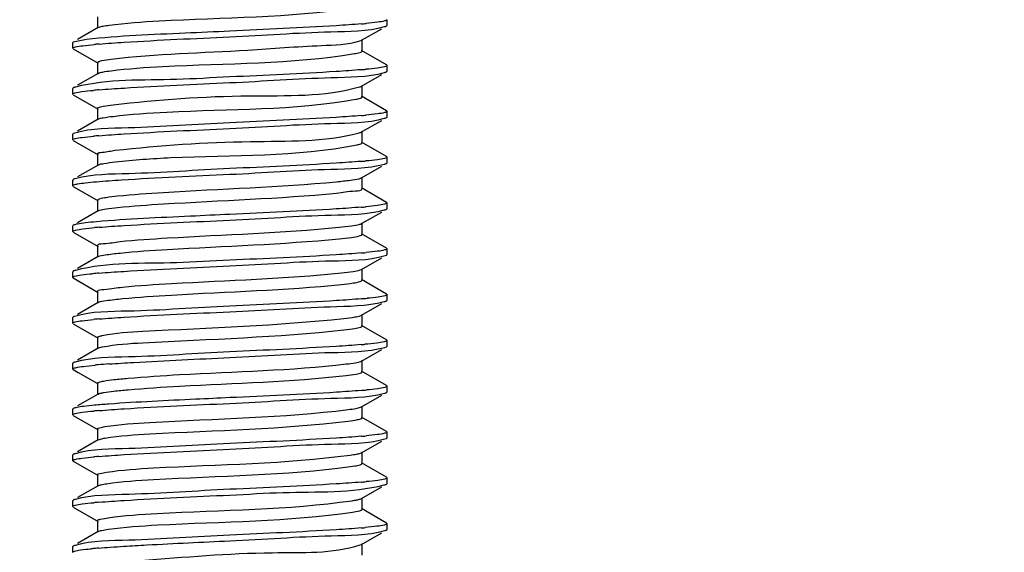
# Model space of a CAD drawing. Extents: x -371914 to 553368, y -191129 to 196452.
# Drawn here: x -209360 to -209231, y 38177 to 38247 of the extents above; entities that cross this region are included whole.
import ezdxf

# ---------------------------------------------------------------- set-up
doc = ezdxf.new("R2010")
doc.units = 0
doc.header["$LTSCALE"] = 1000
doc.header["$MEASUREMENT"] = 0
doc.layers.add('通风', color=90, linetype='Continuous')
doc.styles.get("Standard").update_dxf_attribs({"font": 'gbenor.shx', "bigfont": 'gbcbig.shx'})
doc.dimstyles.get("Standard").update_dxf_attribs({"dimscale": 100, "dimtxt": 3.5, "dimasz": 1, "dimexe": 2.5, "dimexo": 3, "dimgap": 1.5, "dimtad": 1, "dimdec": 0, "dimzin": 0, "dimdsep": 46, "dimtxsty": 'Standard', "dimblk": 'ARCHTICK', "dimcen": 0.09, "dimadec": 0, "dimazin": 0, "dimtfac": 1, "dimtdec": 0, "dimtix": 1, "dimtmove": 2, "dimatfit": 3, "dimfxl": 1, "dimtolj": 1, "dimtzin": 0, "dimarcsym": 0})

# ---------------------------------------------------------------- blocks, each defined once
blk = doc.blocks.new('_ArchTick')
at = {"color": 0, "linetype": 'ByBlock', "const_width": 0.4}
blk.add_lwpolyline([(-0.5, -0.5), (0.5, 0.5)], dxfattribs=at)

msp = doc.modelspace()

# ---------------------------------------------------------------- linework, layer by layer
at = {"layer": '通风'}
for p, q in [((-209349.61, 38247.06), (-209349.61, 38245.55)), ((-209311.64, 38245.92), (-209311.64, 38246.67)), ((-209349.53, 38245.64), (-209352.23, 38244.08)), ((-209349.53, 38245.64), (-209349.39, 38245.7)), ((-209314.99, 38243.97), (-209312.34, 38245.48)), ((-209311.71, 38245.85), (-209311.64, 38245.92)), ((-209351.08, 38244.07), (-209352.81, 38243.74)), ((-209315.19, 38243.89), (-209314.99, 38243.97)), ((-209314.91, 38242.55), (-209314.91, 38244.06)), ((-209352.81, 38243.74), (-209352.88, 38243.67)), ((-209352.88, 38242.92), (-209352.88, 38243.67)), ((-209352.81, 38242.84), (-209352.88, 38242.92)), ((-209352.81, 38242.84), (-209349.53, 38240.96)), ((-209311.71, 38240.74), (-209314.99, 38242.64)), ((-209349.61, 38241.05), (-209349.61, 38239.54)), ((-209311.71, 38240.74), (-209311.64, 38240.66)), ((-209311.64, 38239.91), (-209311.64, 38240.66)), ((-209349.53, 38239.63), (-209352.23, 38238.07)), ((-209314.99, 38237.95), (-209312.34, 38239.47)), ((-209311.71, 38239.83), (-209311.64, 38239.91)), ((-209352.81, 38237.73), (-209352.88, 38237.66)), ((-209352.88, 38236.9), (-209352.88, 38237.65)), ((-209314.91, 38236.53), (-209314.91, 38238.04)), ((-209352.81, 38236.83), (-209352.88, 38236.9)), ((-209352.81, 38236.83), (-209349.53, 38234.95)), ((-209311.71, 38234.72), (-209314.99, 38236.62)), ((-209349.61, 38235.04), (-209349.61, 38233.53)), ((-209349.53, 38233.62), (-209352.23, 38232.06)), ((-209311.71, 38234.72), (-209311.64, 38234.65)), ((-209311.71, 38233.82), (-209311.64, 38233.9)), ((-209311.64, 38233.9), (-209311.64, 38234.65)), ((-209314.99, 38231.94), (-209312.34, 38233.46)), ((-209352.81, 38231.72), (-209352.88, 38231.64)), ((-209352.88, 38230.89), (-209352.88, 38231.64)), ((-209352.59, 38231.8), (-209352.81, 38231.72)), ((-209314.91, 38230.52), (-209314.91, 38232.03)), ((-209352.81, 38230.81), (-209352.88, 38230.89)), ((-209352.81, 38230.81), (-209349.53, 38228.93)), ((-209311.71, 38228.71), (-209314.99, 38230.61)), ((-209349.61, 38229.03), (-209349.61, 38227.51)), ((-209311.71, 38228.71), (-209311.64, 38228.64)), ((-209311.64, 38227.89), (-209311.64, 38228.64)), ((-209349.53, 38227.6), (-209352.23, 38226.04)), ((-209314.99, 38225.93), (-209312.34, 38227.45)), ((-209311.71, 38227.81), (-209311.64, 38227.89)), ((-209314.91, 38224.51), (-209314.91, 38226.02)), ((-209352.81, 38225.71), (-209352.88, 38225.63)), ((-209352.88, 38224.88), (-209352.88, 38225.63)), ((-209352.81, 38224.8), (-209352.88, 38224.88)), ((-209352.81, 38224.8), (-209349.53, 38222.92)), ((-209311.71, 38222.7), (-209314.99, 38224.6)), ((-209349.61, 38223.01), (-209349.61, 38221.5)), ((-209311.71, 38222.7), (-209311.64, 38222.62)), ((-209311.64, 38221.87), (-209311.64, 38222.62)), ((-209349.53, 38221.59), (-209352.23, 38220.03)), ((-209349.53, 38221.59), (-209349.37, 38221.66)), ((-209314.99, 38219.91), (-209312.34, 38221.43)), ((-209311.71, 38221.79), (-209311.64, 38221.87)), ((-209352.81, 38219.69), (-209352.88, 38219.62)), ((-209352.88, 38218.87), (-209352.88, 38219.62)), ((-209314.91, 38218.49), (-209314.91, 38220.01)), ((-209352.81, 38218.79), (-209352.88, 38218.87)), ((-209352.81, 38218.79), (-209349.53, 38216.91)), ((-209311.71, 38216.69), (-209314.99, 38218.59)), ((-209349.61, 38217), (-209349.61, 38215.49)), ((-209349.53, 38215.58), (-209352.23, 38214.02)), ((-209311.9, 38215.71), (-209311.71, 38215.78)), ((-209311.71, 38216.69), (-209311.64, 38216.61)), ((-209311.71, 38215.78), (-209311.64, 38215.86)), ((-209311.64, 38215.86), (-209311.64, 38216.61)), ((-209314.99, 38213.9), (-209312.34, 38215.42)), ((-209352.81, 38213.68), (-209352.88, 38213.6)), ((-209352.88, 38212.85), (-209352.88, 38213.6)), ((-209315.17, 38213.83), (-209314.99, 38213.9)), ((-209314.91, 38212.48), (-209314.91, 38213.99)), ((-209352.81, 38212.78), (-209352.88, 38212.85)), ((-209352.81, 38212.78), (-209349.53, 38210.89)), ((-209311.71, 38210.67), (-209314.99, 38212.57)), ((-209349.61, 38210.99), (-209349.61, 38209.47)), ((-209311.71, 38210.67), (-209311.64, 38210.6)), ((-209311.64, 38209.85), (-209311.64, 38210.6)), ((-209349.53, 38209.57), (-209352.23, 38208)), ((-209314.99, 38207.89), (-209312.34, 38209.41)), ((-209311.71, 38209.77), (-209311.64, 38209.85)), ((-209352.62, 38207.74), (-209352.81, 38207.67)), ((-209315.08, 38207.85), (-209314.99, 38207.89)), ((-209314.91, 38206.47), (-209314.91, 38207.98)), ((-209352.81, 38207.67), (-209352.88, 38207.59)), ((-209352.88, 38206.84), (-209352.88, 38207.59)), ((-209352.81, 38206.76), (-209352.88, 38206.84)), ((-209352.81, 38206.76), (-209349.53, 38204.88)), ((-209311.71, 38204.66), (-209314.99, 38206.56)), ((-209349.61, 38204.97), (-209349.61, 38203.46)), ((-209311.71, 38204.66), (-209311.64, 38204.58)), ((-209311.64, 38203.83), (-209311.64, 38204.58)), ((-209349.53, 38203.55), (-209352.23, 38201.99)), ((-209314.99, 38201.87), (-209312.34, 38203.39)), ((-209311.94, 38203.67), (-209311.71, 38203.76)), ((-209311.71, 38203.76), (-209311.64, 38203.83)), ((-209352.81, 38201.65), (-209352.88, 38201.58)), ((-209352.88, 38200.83), (-209352.88, 38201.58)), ((-209351.47, 38201.18), (-209349.99, 38201.34)), ((-209315.09, 38201.83), (-209314.99, 38201.87)), ((-209314.91, 38200.46), (-209314.91, 38201.97)), ((-209352.81, 38200.75), (-209352.88, 38200.83)), ((-209352.81, 38200.75), (-209352.18, 38200.39)), ((-209352.18, 38200.39), (-209349.53, 38198.87)), ((-209311.71, 38198.65), (-209314.99, 38200.55)), ((-209349.61, 38198.96), (-209349.61, 38197.45)), ((-209349.53, 38197.54), (-209352.23, 38195.98)), ((-209314.99, 38195.86), (-209312.34, 38197.38)), ((-209311.71, 38198.65), (-209311.64, 38198.57)), ((-209311.71, 38197.74), (-209311.64, 38197.82)), ((-209311.64, 38197.82), (-209311.64, 38198.57)), ((-209352.85, 38195.61), (-209352.88, 38195.56)), ((-209352.88, 38194.81), (-209352.88, 38195.56)), ((-209352.81, 38194.74), (-209352.88, 38194.81)), ((-209352.81, 38195.64), (-209352.85, 38195.61)), ((-209315.1, 38195.81), (-209314.99, 38195.86)), ((-209314.91, 38194.44), (-209314.91, 38195.95)), ((-209352.81, 38194.74), (-209349.53, 38192.86)), ((-209311.71, 38192.63), (-209314.99, 38194.53)), ((-209349.61, 38192.95), (-209349.61, 38191.44)), ((-209311.71, 38192.63), (-209311.64, 38192.56)), ((-209311.64, 38191.81), (-209311.64, 38192.56)), ((-209349.53, 38191.53), (-209352.23, 38189.97)), ((-209314.99, 38189.85), (-209312.34, 38191.37)), ((-209311.93, 38191.65), (-209311.71, 38191.73)), ((-209311.71, 38191.73), (-209311.64, 38191.81)), ((-209352.81, 38189.63), (-209352.88, 38189.55)), ((-209315.12, 38189.79), (-209314.99, 38189.85)), ((-209314.91, 38188.43), (-209314.91, 38189.94)), ((-209352.88, 38188.8), (-209352.88, 38189.55)), ((-209352.81, 38188.72), (-209352.88, 38188.8)), ((-209352.81, 38188.72), (-209349.53, 38186.84)), ((-209311.71, 38186.62), (-209314.99, 38188.52)), ((-209316.47, 38188.02), (-209315.85, 38188.11)), ((-209349.61, 38186.93), (-209349.61, 38185.42)), ((-209311.71, 38186.62), (-209311.64, 38186.55)), ((-209311.71, 38185.72), (-209311.64, 38185.79)), ((-209311.64, 38185.79), (-209311.64, 38186.54)), ((-209349.53, 38185.51), (-209352.23, 38183.95)), ((-209314.99, 38183.84), (-209312.34, 38185.35)), ((-209352.81, 38183.61), (-209352.88, 38183.54)), ((-209352.88, 38182.79), (-209352.88, 38183.54)), ((-209315.14, 38183.77), (-209314.99, 38183.84)), ((-209314.91, 38182.42), (-209314.91, 38183.93)), ((-209352.81, 38182.71), (-209352.88, 38182.79)), ((-209352.81, 38182.71), (-209349.53, 38180.83)), ((-209311.71, 38180.61), (-209314.99, 38182.51)), ((-209349.61, 38180.92), (-209349.61, 38179.41)), ((-209311.71, 38180.61), (-209311.64, 38180.53)), ((-209349.53, 38179.5), (-209352.23, 38177.94)), ((-209314.99, 38177.82), (-209312.34, 38179.34)), ((-209311.71, 38179.7), (-209311.64, 38179.78)), ((-209311.64, 38179.78), (-209311.64, 38180.53)), ((-209352.81, 38177.6), (-209352.88, 38177.53)), ((-209352.88, 38176.77), (-209352.88, 38177.53)), ((-209315.17, 38177.75), (-209314.99, 38177.82)), ((-209314.91, 38176.4), (-209314.91, 38177.92))]:
    msp.add_line(p, q, dxfattribs=at)
for centre, radius, start, end in [((-209321.91, 38327.64), 81.81, 274.8461, 275.0458), ((-209320.85, 38315.58), 69.7, 275.0442, 275.3162), ((-209343.45, 38171.57), 72.15, 95.0273, 95.2263), ((-209342.4, 38159.55), 84.22, 94.7808, 95.0258), ((-209321.92, 38321.72), 81.9, 274.8446, 275.0437), ((-209320.87, 38309.85), 69.99, 275.0424, 275.3051), ((-209343.72, 38168.54), 69.16, 95.0462, 95.3385), ((-209342.48, 38154.43), 83.33, 94.7934, 95.0469), ((-209321.93, 38315.78), 81.98, 274.8433, 275.0415), ((-209320.9, 38304.15), 70.31, 275.0404, 275.2927), ((-209343.69, 38162.11), 69.58, 95.0431, 95.3237), ((-209342.46, 38148.19), 83.55, 94.7893, 95.0434), ((-209321.92, 38309.72), 81.93, 274.8441, 275.043), ((-209320.88, 38297.94), 70.11, 275.0417, 275.3006), ((-209321.92, 38303.69), 81.92, 274.8441, 275.0435), ((-209320.87, 38291.84), 70.02, 275.0422, 275.3042), ((-209343.39, 38146.84), 72.84, 95.023, 95.2013), ((-209342.38, 38135.3), 84.42, 94.7779, 95.0211), ((-209321.91, 38297.49), 81.73, 274.8469, 275.0483), ((-209320.81, 38285.13), 69.32, 275.0464, 275.3316), ((-209343.96, 38147.07), 66.57, 95.0615, 95.4446), ((-209342.53, 38131.05), 82.65, 94.8025, 95.065), ((-209321.84, 38290.7), 80.94, 274.8593, 275.0675), ((-209320.57, 38276.45), 66.64, 275.0626, 275.44), ((-209343.71, 38138.28), 69.36, 95.0446, 95.3315), ((-209342.47, 38124.25), 83.44, 94.7912, 95.0452), ((-209322, 38286.5), 82.76, 274.831, 275.0239), ((-209321.13, 38276.61), 72.84, 275.0244, 275.2), ((-209342.9, 38123.35), 78.31, 94.8622, 95.1912), ((-209339.83, 38086.53), 115.26, 94.1261, 94.8339), ((-209321.89, 38279.28), 81.55, 274.8496, 275.053), ((-209320.75, 38266.43), 68.65, 275.0504, 275.3581), ((-209343.64, 38125.52), 70.1, 95.0403, 95.3024), ((-209342.45, 38112.05), 83.61, 94.7894, 95.0402), ((-209321.92, 38273.55), 81.84, 274.845, 275.0466), ((-209320.83, 38261.3), 69.55, 275.0448, 275.3234), ((-209343.62, 38119.27), 70.33, 95.0388, 95.2932), ((-209342.45, 38105.98), 83.67, 94.7886, 95.0385), ((-209321.9, 38267.34), 81.65, 274.8484, 275.0494), ((-209320.8, 38254.96), 69.21, 275.0474, 275.3349), ((-209343.65, 38113.61), 69.98, 95.0409, 95.307), ((-209342.45, 38100.06), 83.58, 94.7898, 95.041), ((-209321.98, 38262.25), 82.56, 274.8343, 275.0285), ((-209321.07, 38251.88), 72.16, 275.0287, 275.2246), ((-209344.35, 38115.26), 62.28, 95.0805, 95.6452), ((-209342.58, 38095.51), 82.11, 94.8105, 95.092)]:
    msp.add_arc(centre, radius, start, end, dxfattribs=at)
for points, knots in [([(-209348.1, 38245.95), (-209345.93, 38246.25), (-209335.26, 38246.98), (-209324.53, 38246.94), (-209316.13, 38248.2)], [0, 0, 0, 0, 0.205386, 1, 1, 1, 1]), ([(-209311.96, 38246.51), (-209312.26, 38246.43), (-209313.07, 38246.31), (-209313.88, 38246.22), (-209314.39, 38246.17)], [0, 0, 0, 0, 0.382371, 1, 1, 1, 1]), ([(-209311.65, 38246.67), (-209311.65, 38246.64), (-209311.77, 38246.56), (-209311.88, 38246.53), (-209311.96, 38246.51)], [0, 0, 0, 0, 0.315248, 1, 1, 1, 1]), ([(-209349.39, 38245.7), (-209349.23, 38245.76), (-209348.8, 38245.85), (-209348.36, 38245.92), (-209348.1, 38245.95)], [0, 0, 0, 0, 0.395014, 1, 1, 1, 1]), ([(-209315, 38246.12), (-209316.1, 38246.03), (-209321.85, 38245.64), (-209327.6, 38245.39), (-209332.26, 38245.17)], [0, 0, 0, 0, 0.191191, 1, 1, 1, 1]), ([(-209332.26, 38244.42), (-209327.84, 38244.63), (-209321.12, 38245.16), (-209314.24, 38245.15), (-209311.96, 38245.76)], [0, 0, 0, 0, 0.651951, 1, 1, 1, 1]), ([(-209311.96, 38245.76), (-209311.91, 38245.77), (-209311.83, 38245.79), (-209311.74, 38245.83), (-209311.71, 38245.85)], [0, 0, 0, 0, 0.580522, 1, 1, 1, 1]), ([(-209332.26, 38245.17), (-209334.21, 38245.08), (-209340.48, 38244.77), (-209346.78, 38244.56), (-209351.08, 38244.07)], [0, 0, 0, 0, 0.310509, 1, 1, 1, 1]), ([(-209349.42, 38243.48), (-209348.32, 38243.57), (-209342.61, 38243.96), (-209336.88, 38244.21), (-209332.26, 38244.42)], [0, 0, 0, 0, 0.192327, 1, 1, 1, 1]), ([(-209347.85, 38241.49), (-209341.89, 38242.23), (-209332.63, 38242.37), (-209321.81, 38243.3), (-209316.81, 38243.38), (-209315.19, 38243.89)], [0, 0, 0, 0, 0.549789, 0.844376, 1, 1, 1, 1]), ([(-209352.88, 38242.92), (-209352.87, 38242.96), (-209352.72, 38243.04), (-209352.61, 38243.07), (-209352.52, 38243.1)], [0, 0, 0, 0, 0.309776, 1, 1, 1, 1]), ([(-209352.52, 38243.1), (-209352.2, 38243.18), (-209351.37, 38243.29), (-209350.54, 38243.38), (-209350.03, 38243.43)], [0, 0, 0, 0, 0.387384, 1, 1, 1, 1]), ([(-209349.58, 38241.11), (-209349.43, 38241.24), (-209348.81, 38241.33), (-209348.25, 38241.44), (-209347.85, 38241.49)], [0, 0, 0, 0, 0.325307, 1, 1, 1, 1]), ([(-209347.85, 38239.97), (-209345.59, 38240.26), (-209334.94, 38241), (-209324.2, 38240.86), (-209315.92, 38242.22)], [0, 0, 0, 0, 0.213554, 1, 1, 1, 1]), ([(-209315.92, 38242.22), (-209315.67, 38242.26), (-209315.39, 38242.33), (-209314.91, 38242.44), (-209314.91, 38242.55)], [0, 0, 0, 0, 0.718032, 1, 1, 1, 1]), ([(-209349.61, 38241.05), (-209349.61, 38241.06), (-209349.6, 38241.09), (-209349.59, 38241.1), (-209349.58, 38241.11)], [0, 0, 0, 0, 0.43999, 1, 1, 1, 1]), ([(-209315, 38240.11), (-209316.1, 38240.01), (-209321.85, 38239.62), (-209327.61, 38239.37), (-209332.26, 38239.16)], [0, 0, 0, 0, 0.191215, 1, 1, 1, 1]), ([(-209311.96, 38240.49), (-209312.26, 38240.41), (-209313.08, 38240.3), (-209313.9, 38240.21), (-209314.4, 38240.16)], [0, 0, 0, 0, 0.382557, 1, 1, 1, 1]), ([(-209311.65, 38240.66), (-209311.65, 38240.62), (-209311.77, 38240.54), (-209311.88, 38240.52), (-209311.96, 38240.49)], [0, 0, 0, 0, 0.314873, 1, 1, 1, 1]), ([(-209332.26, 38239.16), (-209334.59, 38239.05), (-209341.32, 38238.59), (-209348.21, 38238.91), (-209352.52, 38237.83)], [0, 0, 0, 0, 0.344697, 1, 1, 1, 1]), ([(-209349.53, 38239.63), (-209349.36, 38239.73), (-209348.78, 38239.84), (-209348.22, 38239.93), (-209347.85, 38239.97)], [0, 0, 0, 0, 0.347949, 1, 1, 1, 1]), ([(-209332.26, 38238.41), (-209327.84, 38238.61), (-209321.12, 38239.14), (-209314.24, 38239.14), (-209311.96, 38239.74)], [0, 0, 0, 0, 0.651838, 1, 1, 1, 1]), ([(-209311.96, 38239.74), (-209311.91, 38239.76), (-209311.83, 38239.78), (-209311.74, 38239.82), (-209311.71, 38239.83)], [0, 0, 0, 0, 0.580748, 1, 1, 1, 1]), ([(-209352.52, 38237.83), (-209352.58, 38237.82), (-209352.67, 38237.79), (-209352.77, 38237.75), (-209352.81, 38237.73)], [0, 0, 0, 0, 0.588637, 1, 1, 1, 1]), ([(-209349.44, 38237.47), (-209348.34, 38237.56), (-209342.62, 38237.94), (-209336.89, 38238.19), (-209332.26, 38238.41)], [0, 0, 0, 0, 0.192092, 1, 1, 1, 1]), ([(-209347.58, 38235.51), (-209341.65, 38236.2), (-209330.92, 38236.98), (-209319.88, 38236.52), (-209315.23, 38237.86)], [0, 0, 0, 0, 0.552347, 1, 1, 1, 1]), ([(-209315.23, 38237.86), (-209315.18, 38237.87), (-209315.1, 38237.9), (-209315.02, 38237.93), (-209314.99, 38237.95)], [0, 0, 0, 0, 0.571836, 1, 1, 1, 1]), ([(-209352.88, 38236.9), (-209352.88, 38236.94), (-209352.76, 38237.02), (-209352.66, 38237.04), (-209352.59, 38237.06)], [0, 0, 0, 0, 0.31862, 1, 1, 1, 1]), ([(-209352.59, 38237.06), (-209352.29, 38237.15), (-209351.48, 38237.27), (-209350.66, 38237.35), (-209350.16, 38237.4)], [0, 0, 0, 0, 0.378833, 1, 1, 1, 1]), ([(-209347.58, 38233.99), (-209345.24, 38234.27), (-209334.62, 38235.03), (-209323.88, 38234.76), (-209315.73, 38236.24)], [0, 0, 0, 0, 0.221777, 1, 1, 1, 1]), ([(-209315.73, 38236.24), (-209315.53, 38236.27), (-209315.29, 38236.33), (-209314.91, 38236.45), (-209314.91, 38236.53)], [0, 0, 0, 0, 0.712869, 1, 1, 1, 1]), ([(-209349.61, 38235.04), (-209349.61, 38235.06), (-209349.59, 38235.1), (-209349.55, 38235.12), (-209349.53, 38235.13)], [0, 0, 0, 0, 0.396318, 1, 1, 1, 1]), ([(-209349.53, 38235.13), (-209349.33, 38235.24), (-209348.66, 38235.35), (-209348.01, 38235.46), (-209347.58, 38235.51)], [0, 0, 0, 0, 0.34472, 1, 1, 1, 1]), ([(-209349.53, 38233.62), (-209349.34, 38233.73), (-209348.66, 38233.84), (-209348.02, 38233.94), (-209347.58, 38233.99)], [0, 0, 0, 0, 0.342901, 1, 1, 1, 1]), ([(-209315.01, 38234.09), (-209316.1, 38234), (-209321.85, 38233.61), (-209327.61, 38233.36), (-209332.26, 38233.14)], [0, 0, 0, 0, 0.191245, 1, 1, 1, 1]), ([(-209332.26, 38232.39), (-209327.84, 38232.6), (-209321.12, 38233.13), (-209314.24, 38233.12), (-209311.96, 38233.73)], [0, 0, 0, 0, 0.65185, 1, 1, 1, 1]), ([(-209311.96, 38234.48), (-209312.26, 38234.4), (-209313.09, 38234.28), (-209313.91, 38234.19), (-209314.42, 38234.15)], [0, 0, 0, 0, 0.382524, 1, 1, 1, 1]), ([(-209311.65, 38234.65), (-209311.65, 38234.61), (-209311.77, 38234.53), (-209311.88, 38234.5), (-209311.96, 38234.48)], [0, 0, 0, 0, 0.314656, 1, 1, 1, 1]), ([(-209311.96, 38233.73), (-209311.91, 38233.74), (-209311.83, 38233.77), (-209311.74, 38233.8), (-209311.71, 38233.82)], [0, 0, 0, 0, 0.580746, 1, 1, 1, 1]), ([(-209332.26, 38233.14), (-209336.7, 38232.94), (-209343.43, 38232.39), (-209350.33, 38232.44), (-209352.59, 38231.8)], [0, 0, 0, 0, 0.65421, 1, 1, 1, 1]), ([(-209349.43, 38231.45), (-209348.33, 38231.54), (-209342.61, 38231.93), (-209336.89, 38232.18), (-209332.26, 38232.39)], [0, 0, 0, 0, 0.19212, 1, 1, 1, 1]), ([(-209352.88, 38230.89), (-209352.88, 38230.93), (-209352.74, 38231.01), (-209352.64, 38231.04), (-209352.56, 38231.06)], [0, 0, 0, 0, 0.314144, 1, 1, 1, 1]), ([(-209352.56, 38231.06), (-209352.26, 38231.14), (-209351.45, 38231.26), (-209350.64, 38231.34), (-209350.14, 38231.39)], [0, 0, 0, 0, 0.383657, 1, 1, 1, 1]), ([(-209347.3, 38229.53), (-209341.41, 38230.18), (-209330.78, 38230.93), (-209319.9, 38230.61), (-209315.29, 38231.83)], [0, 0, 0, 0, 0.553969, 1, 1, 1, 1]), ([(-209315.29, 38231.83), (-209315.23, 38231.85), (-209315.13, 38231.88), (-209315.03, 38231.92), (-209314.99, 38231.94)], [0, 0, 0, 0, 0.580954, 1, 1, 1, 1]), ([(-209347.3, 38228.01), (-209344.87, 38228.28), (-209334.3, 38229.06), (-209323.56, 38228.63), (-209315.56, 38230.26)], [0, 0, 0, 0, 0.230052, 1, 1, 1, 1]), ([(-209315.56, 38230.26), (-209315.4, 38230.29), (-209315.2, 38230.33), (-209314.91, 38230.45), (-209314.91, 38230.52)], [0, 0, 0, 0, 0.706103, 1, 1, 1, 1]), ([(-209349.61, 38229.03), (-209349.61, 38229.24), (-209348.43, 38229.29), (-209347.87, 38229.46), (-209347.3, 38229.53)], [0, 0, 0, 0, 0.268366, 1, 1, 1, 1]), ([(-209311.96, 38228.47), (-209312.26, 38228.39), (-209313.08, 38228.27), (-209313.9, 38228.18), (-209314.41, 38228.13)], [0, 0, 0, 0, 0.382668, 1, 1, 1, 1]), ([(-209311.65, 38228.64), (-209311.65, 38228.6), (-209311.77, 38228.52), (-209311.88, 38228.49), (-209311.96, 38228.47)], [0, 0, 0, 0, 0.314668, 1, 1, 1, 1]), ([(-209332.26, 38227.13), (-209336.67, 38226.93), (-209343.4, 38226.4), (-209350.27, 38226.4), (-209352.56, 38225.8)], [0, 0, 0, 0, 0.651619, 1, 1, 1, 1]), ([(-209349.53, 38227.6), (-209349.31, 38227.73), (-209348.53, 38227.84), (-209347.79, 38227.96), (-209347.3, 38228.01)], [0, 0, 0, 0, 0.338429, 1, 1, 1, 1]), ([(-209315, 38228.08), (-209316.1, 38227.99), (-209321.85, 38227.6), (-209327.61, 38227.35), (-209332.26, 38227.13)], [0, 0, 0, 0, 0.191225, 1, 1, 1, 1]), ([(-209332.26, 38226.38), (-209327.84, 38226.59), (-209321.12, 38227.12), (-209314.24, 38227.11), (-209311.96, 38227.72)], [0, 0, 0, 0, 0.652014, 1, 1, 1, 1]), ([(-209311.96, 38227.72), (-209311.91, 38227.73), (-209311.83, 38227.76), (-209311.74, 38227.79), (-209311.71, 38227.81)], [0, 0, 0, 0, 0.580398, 1, 1, 1, 1]), ([(-209352.56, 38225.8), (-209352.61, 38225.78), (-209352.69, 38225.76), (-209352.78, 38225.72), (-209352.81, 38225.71)], [0, 0, 0, 0, 0.582258, 1, 1, 1, 1]), ([(-209349.76, 38225.41), (-209348.67, 38225.51), (-209342.84, 38225.91), (-209337, 38226.16), (-209332.26, 38226.38)], [0, 0, 0, 0, 0.188236, 1, 1, 1, 1]), ([(-209318.26, 38225.41), (-209317.65, 38225.47), (-209316.67, 38225.58), (-209315.68, 38225.72), (-209315.31, 38225.81)], [0, 0, 0, 0, 0.613159, 1, 1, 1, 1]), ([(-209315.31, 38225.81), (-209315.25, 38225.83), (-209315.14, 38225.86), (-209315.03, 38225.9), (-209314.99, 38225.93)], [0, 0, 0, 0, 0.58439, 1, 1, 1, 1]), ([(-209352.88, 38224.88), (-209352.88, 38224.95), (-209352.58, 38225.05), (-209352.39, 38225.09), (-209352.23, 38225.12)], [0, 0, 0, 0, 0.287941, 1, 1, 1, 1]), ([(-209352.23, 38225.12), (-209351.89, 38225.18), (-209351.07, 38225.29), (-209350.25, 38225.37), (-209349.76, 38225.41)], [0, 0, 0, 0, 0.413017, 1, 1, 1, 1]), ([(-209346.99, 38223.55), (-209344.99, 38223.75), (-209335.41, 38224.41), (-209325.81, 38224.71), (-209318.26, 38225.41)], [0, 0, 0, 0, 0.209807, 1, 1, 1, 1]), ([(-209318.26, 38223.9), (-209317.43, 38223.98), (-209316.65, 38224.25), (-209314.91, 38224.2), (-209314.91, 38224.51)], [0, 0, 0, 0, 0.733888, 1, 1, 1, 1]), ([(-209349.37, 38223.17), (-209349.09, 38223.27), (-209348.29, 38223.39), (-209347.49, 38223.49), (-209346.99, 38223.55)], [0, 0, 0, 0, 0.375657, 1, 1, 1, 1]), ([(-209346.99, 38222.03), (-209344.99, 38222.24), (-209335.41, 38222.89), (-209325.81, 38223.2), (-209318.26, 38223.9)], [0, 0, 0, 0, 0.209807, 1, 1, 1, 1]), ([(-209349.61, 38223.01), (-209349.61, 38223.05), (-209349.52, 38223.12), (-209349.43, 38223.15), (-209349.37, 38223.17)], [0, 0, 0, 0, 0.33597, 1, 1, 1, 1]), ([(-209349.37, 38221.66), (-209349.09, 38221.75), (-209348.29, 38221.88), (-209347.49, 38221.98), (-209346.99, 38222.03)], [0, 0, 0, 0, 0.375657, 1, 1, 1, 1]), ([(-209315, 38222.07), (-209316.1, 38221.98), (-209321.85, 38221.58), (-209327.61, 38221.34), (-209332.26, 38221.12)], [0, 0, 0, 0, 0.191216, 1, 1, 1, 1]), ([(-209311.96, 38222.46), (-209312.26, 38222.37), (-209313.08, 38222.26), (-209313.9, 38222.17), (-209314.4, 38222.12)], [0, 0, 0, 0, 0.382443, 1, 1, 1, 1]), ([(-209311.65, 38222.62), (-209311.65, 38222.58), (-209311.77, 38222.5), (-209311.88, 38222.48), (-209311.96, 38222.46)], [0, 0, 0, 0, 0.314969, 1, 1, 1, 1]), ([(-209332.26, 38221.12), (-209333.98, 38221.04), (-209339.82, 38220.76), (-209345.66, 38220.51), (-209349.76, 38220.15)], [0, 0, 0, 0, 0.295134, 1, 1, 1, 1]), ([(-209332.26, 38220.37), (-209327.83, 38220.57), (-209321.11, 38221.11), (-209314.22, 38221.09), (-209311.95, 38221.71)], [0, 0, 0, 0, 0.65286, 1, 1, 1, 1]), ([(-209311.95, 38221.71), (-209311.9, 38221.72), (-209311.82, 38221.74), (-209311.74, 38221.78), (-209311.71, 38221.79)], [0, 0, 0, 0, 0.578532, 1, 1, 1, 1]), ([(-209352.23, 38219.86), (-209352.35, 38219.83), (-209352.55, 38219.79), (-209352.74, 38219.73), (-209352.81, 38219.69)], [0, 0, 0, 0, 0.618449, 1, 1, 1, 1]), ([(-209352.52, 38219.04), (-209352.2, 38219.12), (-209351.36, 38219.24), (-209350.51, 38219.33), (-209350, 38219.38)], [0, 0, 0, 0, 0.386649, 1, 1, 1, 1]), ([(-209349.76, 38220.15), (-209350.25, 38220.11), (-209351.07, 38220.03), (-209351.89, 38219.92), (-209352.23, 38219.86)], [0, 0, 0, 0, 0.586983, 1, 1, 1, 1]), ([(-209349.41, 38219.43), (-209348.32, 38219.52), (-209342.6, 38219.91), (-209336.88, 38220.15), (-209332.26, 38220.37)], [0, 0, 0, 0, 0.19238, 1, 1, 1, 1]), ([(-209346.67, 38217.56), (-209344.6, 38217.77), (-209335.02, 38218.41), (-209325.41, 38218.7), (-209317.92, 38219.43)], [0, 0, 0, 0, 0.216393, 1, 1, 1, 1]), ([(-209317.92, 38219.43), (-209317.38, 38219.49), (-209316.5, 38219.59), (-209315.61, 38219.72), (-209315.28, 38219.81)], [0, 0, 0, 0, 0.612239, 1, 1, 1, 1]), ([(-209315.28, 38219.81), (-209315.22, 38219.82), (-209315.12, 38219.85), (-209315.03, 38219.89), (-209314.99, 38219.91)], [0, 0, 0, 0, 0.580385, 1, 1, 1, 1]), ([(-209352.88, 38218.87), (-209352.87, 38218.91), (-209352.73, 38218.99), (-209352.61, 38219.02), (-209352.52, 38219.04)], [0, 0, 0, 0, 0.309926, 1, 1, 1, 1]), ([(-209317.92, 38217.92), (-209317.38, 38217.97), (-209316.5, 38218.07), (-209315.61, 38218.21), (-209315.28, 38218.3)], [0, 0, 0, 0, 0.612239, 1, 1, 1, 1]), ([(-209315.28, 38218.3), (-209315.19, 38218.32), (-209315.06, 38218.35), (-209314.91, 38218.45), (-209314.91, 38218.49)], [0, 0, 0, 0, 0.684751, 1, 1, 1, 1]), ([(-209349.61, 38217), (-209349.61, 38217.27), (-209348.09, 38217.26), (-209347.4, 38217.49), (-209346.67, 38217.56)], [0, 0, 0, 0, 0.266621, 1, 1, 1, 1]), ([(-209346.67, 38216.05), (-209344.6, 38216.26), (-209335.02, 38216.9), (-209325.41, 38217.19), (-209317.92, 38217.92)], [0, 0, 0, 0, 0.216393, 1, 1, 1, 1]), ([(-209349.53, 38215.58), (-209349.26, 38215.74), (-209348.26, 38215.85), (-209347.32, 38215.99), (-209346.67, 38216.05)], [0, 0, 0, 0, 0.331048, 1, 1, 1, 1]), ([(-209315, 38216.06), (-209316.1, 38215.96), (-209321.85, 38215.57), (-209327.6, 38215.32), (-209332.26, 38215.11)], [0, 0, 0, 0, 0.191151, 1, 1, 1, 1]), ([(-209332.26, 38214.36), (-209327.8, 38214.56), (-209321.07, 38215.14), (-209314.15, 38215.05), (-209311.9, 38215.71)], [0, 0, 0, 0, 0.656401, 1, 1, 1, 1]), ([(-209311.95, 38216.45), (-209312.25, 38216.36), (-209313.06, 38216.25), (-209313.87, 38216.16), (-209314.37, 38216.11)], [0, 0, 0, 0, 0.381366, 1, 1, 1, 1]), ([(-209311.65, 38216.61), (-209311.65, 38216.57), (-209311.77, 38216.49), (-209311.87, 38216.47), (-209311.95, 38216.45)], [0, 0, 0, 0, 0.316502, 1, 1, 1, 1]), ([(-209332.26, 38215.11), (-209334.59, 38215), (-209341.32, 38214.54), (-209348.22, 38214.86), (-209352.52, 38213.78)], [0, 0, 0, 0, 0.344794, 1, 1, 1, 1]), ([(-209349.45, 38213.41), (-209348.36, 38213.5), (-209342.63, 38213.89), (-209336.89, 38214.14), (-209332.26, 38214.36)], [0, 0, 0, 0, 0.191892, 1, 1, 1, 1]), ([(-209352.88, 38212.85), (-209352.88, 38212.89), (-209352.77, 38212.96), (-209352.68, 38212.99), (-209352.62, 38213)], [0, 0, 0, 0, 0.323192, 1, 1, 1, 1]), ([(-209352.52, 38213.78), (-209352.58, 38213.77), (-209352.68, 38213.74), (-209352.77, 38213.7), (-209352.81, 38213.68)], [0, 0, 0, 0, 0.588335, 1, 1, 1, 1]), ([(-209352.62, 38213), (-209352.33, 38213.09), (-209351.55, 38213.2), (-209350.76, 38213.29), (-209350.27, 38213.34)], [0, 0, 0, 0, 0.376638, 1, 1, 1, 1]), ([(-209346.33, 38211.58), (-209344.2, 38211.79), (-209334.62, 38212.42), (-209325.01, 38212.69), (-209317.59, 38213.45)], [0, 0, 0, 0, 0.223012, 1, 1, 1, 1]), ([(-209317.59, 38213.45), (-209317.09, 38213.51), (-209316.28, 38213.6), (-209315.46, 38213.73), (-209315.17, 38213.83)], [0, 0, 0, 0, 0.623276, 1, 1, 1, 1]), ([(-209346.33, 38210.07), (-209344.2, 38210.27), (-209334.62, 38210.91), (-209325.01, 38211.18), (-209317.59, 38211.94)], [0, 0, 0, 0, 0.223012, 1, 1, 1, 1]), ([(-209317.59, 38211.94), (-209317.09, 38211.99), (-209316.28, 38212.09), (-209315.46, 38212.22), (-209315.17, 38212.32)], [0, 0, 0, 0, 0.623276, 1, 1, 1, 1]), ([(-209315.17, 38212.32), (-209315.1, 38212.34), (-209315.01, 38212.37), (-209314.91, 38212.45), (-209314.91, 38212.48)], [0, 0, 0, 0, 0.66776, 1, 1, 1, 1]), ([(-209349.61, 38210.99), (-209349.61, 38211.28), (-209347.91, 38211.25), (-209347.15, 38211.51), (-209346.33, 38211.58)], [0, 0, 0, 0, 0.266176, 1, 1, 1, 1]), ([(-209311.9, 38210.44), (-209312.19, 38210.36), (-209312.98, 38210.24), (-209313.76, 38210.16), (-209314.25, 38210.11)], [0, 0, 0, 0, 0.37646, 1, 1, 1, 1]), ([(-209311.65, 38210.6), (-209311.64, 38210.56), (-209311.75, 38210.49), (-209311.84, 38210.46), (-209311.9, 38210.44)], [0, 0, 0, 0, 0.32323, 1, 1, 1, 1]), ([(-209332.26, 38209.09), (-209336.72, 38208.89), (-209343.45, 38208.31), (-209350.37, 38208.4), (-209352.62, 38207.74)], [0, 0, 0, 0, 0.656345, 1, 1, 1, 1]), ([(-209349.53, 38209.57), (-209349.23, 38209.74), (-209348.11, 38209.85), (-209347.06, 38210), (-209346.33, 38210.07)], [0, 0, 0, 0, 0.328051, 1, 1, 1, 1]), ([(-209314.98, 38210.04), (-209316.08, 38209.95), (-209321.83, 38209.56), (-209327.6, 38209.31), (-209332.26, 38209.09)], [0, 0, 0, 0, 0.190917, 1, 1, 1, 1]), ([(-209332.26, 38208.34), (-209327.87, 38208.55), (-209321.16, 38209.05), (-209314.3, 38209.09), (-209312, 38209.67)], [0, 0, 0, 0, 0.648907, 1, 1, 1, 1]), ([(-209312, 38209.67), (-209311.94, 38209.68), (-209311.84, 38209.71), (-209311.75, 38209.75), (-209311.71, 38209.77)], [0, 0, 0, 0, 0.587137, 1, 1, 1, 1]), ([(-209349.44, 38207.4), (-209348.34, 38207.49), (-209342.62, 38207.88), (-209336.89, 38208.13), (-209332.26, 38208.34)], [0, 0, 0, 0, 0.192106, 1, 1, 1, 1]), ([(-209317.29, 38207.47), (-209316.81, 38207.52), (-209316.08, 38207.62), (-209315.33, 38207.75), (-209315.08, 38207.85)], [0, 0, 0, 0, 0.636245, 1, 1, 1, 1]), ([(-209352.88, 38206.84), (-209352.88, 38206.88), (-209352.75, 38206.96), (-209352.65, 38206.98), (-209352.57, 38207)], [0, 0, 0, 0, 0.316455, 1, 1, 1, 1]), ([(-209352.57, 38207), (-209352.27, 38207.09), (-209351.46, 38207.2), (-209350.65, 38207.29), (-209350.15, 38207.34)], [0, 0, 0, 0, 0.381445, 1, 1, 1, 1]), ([(-209348.99, 38205.23), (-209347.24, 38205.59), (-209336.62, 38206.2), (-209326.04, 38206.52), (-209317.29, 38207.47)], [0, 0, 0, 0, 0.168766, 1, 1, 1, 1]), ([(-209315.08, 38206.33), (-209315.03, 38206.35), (-209314.97, 38206.38), (-209314.91, 38206.44), (-209314.91, 38206.47)], [0, 0, 0, 0, 0.644146, 1, 1, 1, 1]), ([(-209349.61, 38204.97), (-209349.61, 38205.04), (-209349.33, 38205.15), (-209349.15, 38205.2), (-209348.99, 38205.23)], [0, 0, 0, 0, 0.295566, 1, 1, 1, 1]), ([(-209348.99, 38203.72), (-209347.24, 38204.08), (-209336.62, 38204.69), (-209326.04, 38205.01), (-209317.29, 38205.96)], [0, 0, 0, 0, 0.168766, 1, 1, 1, 1]), ([(-209317.29, 38205.96), (-209316.81, 38206.01), (-209316.08, 38206.11), (-209315.33, 38206.23), (-209315.08, 38206.33)], [0, 0, 0, 0, 0.636245, 1, 1, 1, 1]), ([(-209315.03, 38204.03), (-209316.12, 38203.93), (-209321.86, 38203.55), (-209327.61, 38203.3), (-209332.26, 38203.08)], [0, 0, 0, 0, 0.191461, 1, 1, 1, 1]), ([(-209312, 38204.41), (-209312.32, 38204.33), (-209313.16, 38204.21), (-209314.01, 38204.12), (-209314.53, 38204.07)], [0, 0, 0, 0, 0.386315, 1, 1, 1, 1]), ([(-209311.65, 38204.58), (-209311.65, 38204.54), (-209311.79, 38204.46), (-209311.91, 38204.43), (-209312, 38204.41)], [0, 0, 0, 0, 0.31003, 1, 1, 1, 1]), ([(-209332.26, 38203.08), (-209336.69, 38202.87), (-209343.41, 38202.34), (-209350.3, 38202.36), (-209352.57, 38201.74)], [0, 0, 0, 0, 0.652821, 1, 1, 1, 1]), ([(-209349.53, 38203.55), (-209349.47, 38203.59), (-209349.29, 38203.65), (-209349.1, 38203.69), (-209348.99, 38203.72)], [0, 0, 0, 0, 0.392551, 1, 1, 1, 1]), ([(-209332.26, 38202.33), (-209327.83, 38202.54), (-209321.1, 38203.08), (-209314.2, 38203.04), (-209311.94, 38203.67)], [0, 0, 0, 0, 0.653604, 1, 1, 1, 1]), ([(-209352.57, 38201.74), (-209352.62, 38201.73), (-209352.7, 38201.7), (-209352.78, 38201.67), (-209352.81, 38201.65)], [0, 0, 0, 0, 0.579485, 1, 1, 1, 1]), ([(-209348.12, 38201.49), (-209347.04, 38201.57), (-209341.75, 38201.9), (-209336.47, 38202.13), (-209332.26, 38202.33)], [0, 0, 0, 0, 0.20485, 1, 1, 1, 1]), ([(-209345.61, 38199.62), (-209343.36, 38199.82), (-209333.82, 38200.45), (-209324.25, 38200.65), (-209317, 38201.49)], [0, 0, 0, 0, 0.236347, 1, 1, 1, 1]), ([(-209317, 38201.49), (-209316.59, 38201.54), (-209315.95, 38201.63), (-209315.31, 38201.74), (-209315.09, 38201.83)], [0, 0, 0, 0, 0.628528, 1, 1, 1, 1]), ([(-209352.88, 38200.83), (-209352.88, 38200.96), (-209352.18, 38201.04), (-209351.83, 38201.14), (-209351.47, 38201.18)], [0, 0, 0, 0, 0.270884, 1, 1, 1, 1]), ([(-209345.61, 38198.11), (-209343.36, 38198.31), (-209333.82, 38198.93), (-209324.25, 38199.14), (-209317, 38199.98)], [0, 0, 0, 0, 0.236347, 1, 1, 1, 1]), ([(-209317, 38199.98), (-209316.56, 38200.03), (-209315.9, 38200.13), (-209315.21, 38200.24), (-209315, 38200.35)], [0, 0, 0, 0, 0.651691, 1, 1, 1, 1]), ([(-209315, 38200.35), (-209314.98, 38200.37), (-209314.94, 38200.39), (-209314.91, 38200.44), (-209314.91, 38200.46)], [0, 0, 0, 0, 0.611698, 1, 1, 1, 1]), ([(-209349.61, 38198.96), (-209349.61, 38199.04), (-209349.25, 38199.16), (-209349.02, 38199.21), (-209348.82, 38199.25)], [0, 0, 0, 0, 0.287536, 1, 1, 1, 1]), ([(-209348.82, 38199.25), (-209348.39, 38199.33), (-209347.31, 38199.47), (-209346.24, 38199.57), (-209345.61, 38199.62)], [0, 0, 0, 0, 0.412729, 1, 1, 1, 1]), ([(-209349.53, 38197.54), (-209349.45, 38197.59), (-209349.21, 38197.66), (-209348.97, 38197.71), (-209348.82, 38197.74)], [0, 0, 0, 0, 0.380709, 1, 1, 1, 1]), ([(-209348.82, 38197.74), (-209348.39, 38197.82), (-209347.31, 38197.95), (-209346.24, 38198.06), (-209345.61, 38198.11)], [0, 0, 0, 0, 0.412729, 1, 1, 1, 1]), ([(-209315, 38198.02), (-209316.09, 38197.92), (-209321.84, 38197.53), (-209327.6, 38197.28), (-209332.26, 38197.07)], [0, 0, 0, 0, 0.19109, 1, 1, 1, 1]), ([(-209332.26, 38196.32), (-209327.85, 38196.52), (-209321.12, 38197.05), (-209314.25, 38197.05), (-209311.96, 38197.65)], [0, 0, 0, 0, 0.651651, 1, 1, 1, 1]), ([(-209311.94, 38198.41), (-209312.23, 38198.33), (-209313.04, 38198.21), (-209313.84, 38198.12), (-209314.34, 38198.08)], [0, 0, 0, 0, 0.380447, 1, 1, 1, 1]), ([(-209311.96, 38197.65), (-209311.91, 38197.67), (-209311.83, 38197.69), (-209311.74, 38197.72), (-209311.71, 38197.74)], [0, 0, 0, 0, 0.581325, 1, 1, 1, 1]), ([(-209311.65, 38198.57), (-209311.65, 38198.53), (-209311.76, 38198.46), (-209311.86, 38198.43), (-209311.94, 38198.41)], [0, 0, 0, 0, 0.317935, 1, 1, 1, 1]), ([(-209348.12, 38196.23), (-209348.75, 38196.18), (-209349.87, 38196.09), (-209350.99, 38195.98), (-209351.47, 38195.92)], [0, 0, 0, 0, 0.566973, 1, 1, 1, 1]), ([(-209349.43, 38195.37), (-209348.33, 38195.47), (-209342.61, 38195.85), (-209336.89, 38196.1), (-209332.26, 38196.32)], [0, 0, 0, 0, 0.192166, 1, 1, 1, 1]), ([(-209332.26, 38197.07), (-209333.76, 38197), (-209339.04, 38196.75), (-209344.33, 38196.5), (-209348.12, 38196.23)], [0, 0, 0, 0, 0.282757, 1, 1, 1, 1]), ([(-209352.88, 38194.81), (-209352.88, 38194.85), (-209352.75, 38194.93), (-209352.64, 38194.96), (-209352.56, 38194.98)], [0, 0, 0, 0, 0.314691, 1, 1, 1, 1]), ([(-209351.47, 38195.92), (-209351.77, 38195.88), (-209352.21, 38195.81), (-209352.67, 38195.72), (-209352.81, 38195.64)], [0, 0, 0, 0, 0.651477, 1, 1, 1, 1]), ([(-209352.56, 38194.98), (-209352.26, 38195.06), (-209351.44, 38195.18), (-209350.62, 38195.27), (-209350.12, 38195.31)], [0, 0, 0, 0, 0.382709, 1, 1, 1, 1]), ([(-209348.64, 38193.27), (-209346.69, 38193.59), (-209336.02, 38194.28), (-209325.35, 38194.44), (-209316.72, 38195.51)], [0, 0, 0, 0, 0.185252, 1, 1, 1, 1]), ([(-209316.72, 38195.51), (-209316.39, 38195.55), (-209315.84, 38195.63), (-209315.3, 38195.74), (-209315.1, 38195.81)], [0, 0, 0, 0, 0.619309, 1, 1, 1, 1]), ([(-209348.64, 38191.76), (-209346.69, 38192.08), (-209336.02, 38192.77), (-209325.35, 38192.93), (-209316.72, 38194)], [0, 0, 0, 0, 0.185252, 1, 1, 1, 1]), ([(-209316.72, 38194), (-209316.32, 38194.05), (-209315.74, 38194.16), (-209315.11, 38194.25), (-209314.95, 38194.37)], [0, 0, 0, 0, 0.670326, 1, 1, 1, 1]), ([(-209314.95, 38194.37), (-209314.94, 38194.38), (-209314.92, 38194.4), (-209314.91, 38194.43), (-209314.91, 38194.44)], [0, 0, 0, 0, 0.569632, 1, 1, 1, 1]), ([(-209349.61, 38192.95), (-209349.61, 38193.05), (-209349.15, 38193.16), (-209348.88, 38193.23), (-209348.64, 38193.27)], [0, 0, 0, 0, 0.282937, 1, 1, 1, 1]), ([(-209311.96, 38192.39), (-209312.26, 38192.31), (-209313.07, 38192.19), (-209313.88, 38192.11), (-209314.38, 38192.06)], [0, 0, 0, 0, 0.383585, 1, 1, 1, 1]), ([(-209311.65, 38192.56), (-209311.65, 38192.52), (-209311.78, 38192.44), (-209311.88, 38192.41), (-209311.96, 38192.39)], [0, 0, 0, 0, 0.314179, 1, 1, 1, 1]), ([(-209332.26, 38191.05), (-209336.68, 38190.85), (-209343.4, 38190.32), (-209350.28, 38190.33), (-209352.56, 38189.72)], [0, 0, 0, 0, 0.651841, 1, 1, 1, 1]), ([(-209349.53, 38191.53), (-209349.43, 38191.58), (-209349.13, 38191.67), (-209348.83, 38191.73), (-209348.64, 38191.76)], [0, 0, 0, 0, 0.371711, 1, 1, 1, 1]), ([(-209315, 38192), (-209316.1, 38191.91), (-209321.85, 38191.52), (-209327.61, 38191.27), (-209332.26, 38191.05)], [0, 0, 0, 0, 0.191164, 1, 1, 1, 1]), ([(-209332.26, 38190.3), (-209327.82, 38190.51), (-209321.09, 38191.07), (-209314.19, 38191.01), (-209311.93, 38191.65)], [0, 0, 0, 0, 0.654358, 1, 1, 1, 1]), ([(-209352.56, 38189.72), (-209352.61, 38189.71), (-209352.7, 38189.68), (-209352.78, 38189.65), (-209352.81, 38189.63)], [0, 0, 0, 0, 0.581617, 1, 1, 1, 1]), ([(-209349.43, 38189.36), (-209348.33, 38189.45), (-209342.61, 38189.84), (-209336.89, 38190.09), (-209332.26, 38190.3)], [0, 0, 0, 0, 0.192186, 1, 1, 1, 1]), ([(-209316.47, 38189.53), (-209316.19, 38189.57), (-209315.74, 38189.64), (-209315.29, 38189.73), (-209315.12, 38189.79)], [0, 0, 0, 0, 0.608578, 1, 1, 1, 1]), ([(-209352.88, 38188.8), (-209352.88, 38188.84), (-209352.75, 38188.92), (-209352.64, 38188.95), (-209352.56, 38188.97)], [0, 0, 0, 0, 0.314591, 1, 1, 1, 1]), ([(-209352.56, 38188.97), (-209352.25, 38189.05), (-209351.43, 38189.17), (-209350.61, 38189.26), (-209350.11, 38189.3)], [0, 0, 0, 0, 0.382657, 1, 1, 1, 1]), ([(-209348.43, 38187.29), (-209346.39, 38187.6), (-209335.72, 38188.3), (-209325.01, 38188.4), (-209316.47, 38189.53)], [0, 0, 0, 0, 0.19344, 1, 1, 1, 1]), ([(-209315.85, 38188.11), (-209315.61, 38188.15), (-209315.35, 38188.21), (-209314.91, 38188.33), (-209314.91, 38188.43)], [0, 0, 0, 0, 0.716395, 1, 1, 1, 1]), ([(-209349.61, 38186.93), (-209349.61, 38187.05), (-209349.04, 38187.17), (-209348.73, 38187.24), (-209348.43, 38187.29)], [0, 0, 0, 0, 0.278706, 1, 1, 1, 1]), ([(-209348.43, 38185.78), (-209346.39, 38186.09), (-209335.72, 38186.79), (-209325.01, 38186.88), (-209316.47, 38188.02)], [0, 0, 0, 0, 0.19344, 1, 1, 1, 1]), ([(-209349.53, 38185.51), (-209349.41, 38185.58), (-209349.04, 38185.67), (-209348.67, 38185.74), (-209348.43, 38185.78)], [0, 0, 0, 0, 0.363577, 1, 1, 1, 1]), ([(-209315, 38185.99), (-209316.1, 38185.9), (-209321.85, 38185.51), (-209327.6, 38185.26), (-209332.26, 38185.04)], [0, 0, 0, 0, 0.191146, 1, 1, 1, 1]), ([(-209311.93, 38186.39), (-209312.23, 38186.3), (-209313.04, 38186.18), (-209313.86, 38186.09), (-209314.37, 38186.05)], [0, 0, 0, 0, 0.378493, 1, 1, 1, 1]), ([(-209311.65, 38186.55), (-209311.64, 38186.51), (-209311.76, 38186.43), (-209311.85, 38186.41), (-209311.93, 38186.39)], [0, 0, 0, 0, 0.318806, 1, 1, 1, 1]), ([(-209332.26, 38185.04), (-209336.68, 38184.84), (-209343.4, 38184.31), (-209350.28, 38184.31), (-209352.56, 38183.71)], [0, 0, 0, 0, 0.651773, 1, 1, 1, 1]), ([(-209332.26, 38184.29), (-209329.93, 38184.4), (-209323.2, 38184.86), (-209316.31, 38184.54), (-209312, 38185.62)], [0, 0, 0, 0, 0.344696, 1, 1, 1, 1]), ([(-209312, 38185.62), (-209311.95, 38185.63), (-209311.85, 38185.66), (-209311.75, 38185.7), (-209311.71, 38185.72)], [0, 0, 0, 0, 0.587798, 1, 1, 1, 1]), ([(-209352.56, 38183.71), (-209352.61, 38183.69), (-209352.69, 38183.67), (-209352.78, 38183.63), (-209352.81, 38183.61)], [0, 0, 0, 0, 0.581751, 1, 1, 1, 1]), ([(-209352.56, 38182.95), (-209352.26, 38183.04), (-209351.44, 38183.15), (-209350.63, 38183.24), (-209350.12, 38183.29)], [0, 0, 0, 0, 0.382545, 1, 1, 1, 1]), ([(-209349.43, 38183.35), (-209348.34, 38183.44), (-209342.61, 38183.83), (-209336.89, 38184.08), (-209332.26, 38184.29)], [0, 0, 0, 0, 0.192157, 1, 1, 1, 1]), ([(-209348.21, 38181.31), (-209346.08, 38181.61), (-209335.41, 38182.33), (-209324.68, 38182.34), (-209316.23, 38183.55)], [0, 0, 0, 0, 0.201616, 1, 1, 1, 1]), ([(-209316.23, 38183.55), (-209316.02, 38183.58), (-209315.65, 38183.64), (-209315.29, 38183.72), (-209315.14, 38183.77)], [0, 0, 0, 0, 0.595996, 1, 1, 1, 1]), ([(-209352.88, 38182.79), (-209352.88, 38182.83), (-209352.75, 38182.91), (-209352.64, 38182.93), (-209352.56, 38182.95)], [0, 0, 0, 0, 0.31495, 1, 1, 1, 1]), ([(-209348.21, 38179.8), (-209346.06, 38180.1), (-209335.36, 38180.82), (-209324.6, 38180.8), (-209316.15, 38182.05)], [0, 0, 0, 0, 0.202536, 1, 1, 1, 1]), ([(-209316.15, 38182.05), (-209315.84, 38182.1), (-209315.51, 38182.18), (-209314.91, 38182.3), (-209314.91, 38182.42)], [0, 0, 0, 0, 0.722354, 1, 1, 1, 1]), ([(-209349.61, 38180.92), (-209349.61, 38181.06), (-209348.92, 38181.17), (-209348.56, 38181.26), (-209348.21, 38181.31)], [0, 0, 0, 0, 0.275352, 1, 1, 1, 1]), ([(-209349.53, 38179.5), (-209349.39, 38179.58), (-209348.94, 38179.68), (-209348.5, 38179.76), (-209348.21, 38179.8)], [0, 0, 0, 0, 0.356573, 1, 1, 1, 1]), ([(-209315.02, 38179.98), (-209316.12, 38179.88), (-209321.86, 38179.49), (-209327.61, 38179.24), (-209332.26, 38179.03)], [0, 0, 0, 0, 0.191404, 1, 1, 1, 1]), ([(-209332.26, 38178.28), (-209327.83, 38178.48), (-209321.11, 38179.03), (-209314.21, 38179), (-209311.94, 38179.62)], [0, 0, 0, 0, 0.65323, 1, 1, 1, 1]), ([(-209312, 38180.35), (-209312.32, 38180.27), (-209313.15, 38180.16), (-209313.98, 38180.07), (-209314.5, 38180.02)], [0, 0, 0, 0, 0.387355, 1, 1, 1, 1]), ([(-209311.65, 38180.53), (-209311.65, 38180.49), (-209311.8, 38180.4), (-209311.91, 38180.38), (-209312, 38180.35)], [0, 0, 0, 0, 0.309664, 1, 1, 1, 1]), ([(-209311.94, 38179.62), (-209311.9, 38179.63), (-209311.82, 38179.65), (-209311.74, 38179.69), (-209311.71, 38179.7)], [0, 0, 0, 0, 0.577803, 1, 1, 1, 1]), ([(-209332.26, 38179.03), (-209336.68, 38178.82), (-209343.4, 38178.29), (-209350.28, 38178.3), (-209352.56, 38177.69)], [0, 0, 0, 0, 0.651973, 1, 1, 1, 1]), ([(-209346.18, 38177.57), (-209345.17, 38177.63), (-209340.53, 38177.9), (-209335.89, 38178.11), (-209332.26, 38178.28)], [0, 0, 0, 0, 0.218439, 1, 1, 1, 1]), ([(-209352.88, 38176.77), (-209352.88, 38176.8), (-209352.8, 38176.87), (-209352.72, 38176.89), (-209352.66, 38176.91)], [0, 0, 0, 0, 0.333799, 1, 1, 1, 1]), ([(-209352.56, 38177.69), (-209352.61, 38177.68), (-209352.7, 38177.65), (-209352.78, 38177.62), (-209352.81, 38177.6)], [0, 0, 0, 0, 0.581327, 1, 1, 1, 1]), ([(-209352.66, 38176.91), (-209352.4, 38177), (-209351.67, 38177.11), (-209350.94, 38177.2), (-209350.48, 38177.24)], [0, 0, 0, 0, 0.370969, 1, 1, 1, 1]), ([(-209349.47, 38177.33), (-209348.96, 38177.38), (-209347.86, 38177.46), (-209346.77, 38177.53), (-209346.18, 38177.57)], [0, 0, 0, 0, 0.465025, 1, 1, 1, 1]), ([(-209343.98, 38175.7), (-209338.22, 38176.13), (-209328.71, 38177.03), (-209318.84, 38176.58), (-209315.17, 38177.75)], [0, 0, 0, 0, 0.600092, 1, 1, 1, 1])]:
    msp.add_open_spline(points, degree=3, knots=knots, dxfattribs=at)

# ---------------------------------------------------------------- leaders
msp.add_leader([(-208995.86, 38347.85), (-209642.68, 37764.2)], dimstyle='Standard', override={"dimgap": 20, "dimtad": 0}, dxfattribs=at)

doc.saveas('drawing.dxf')
